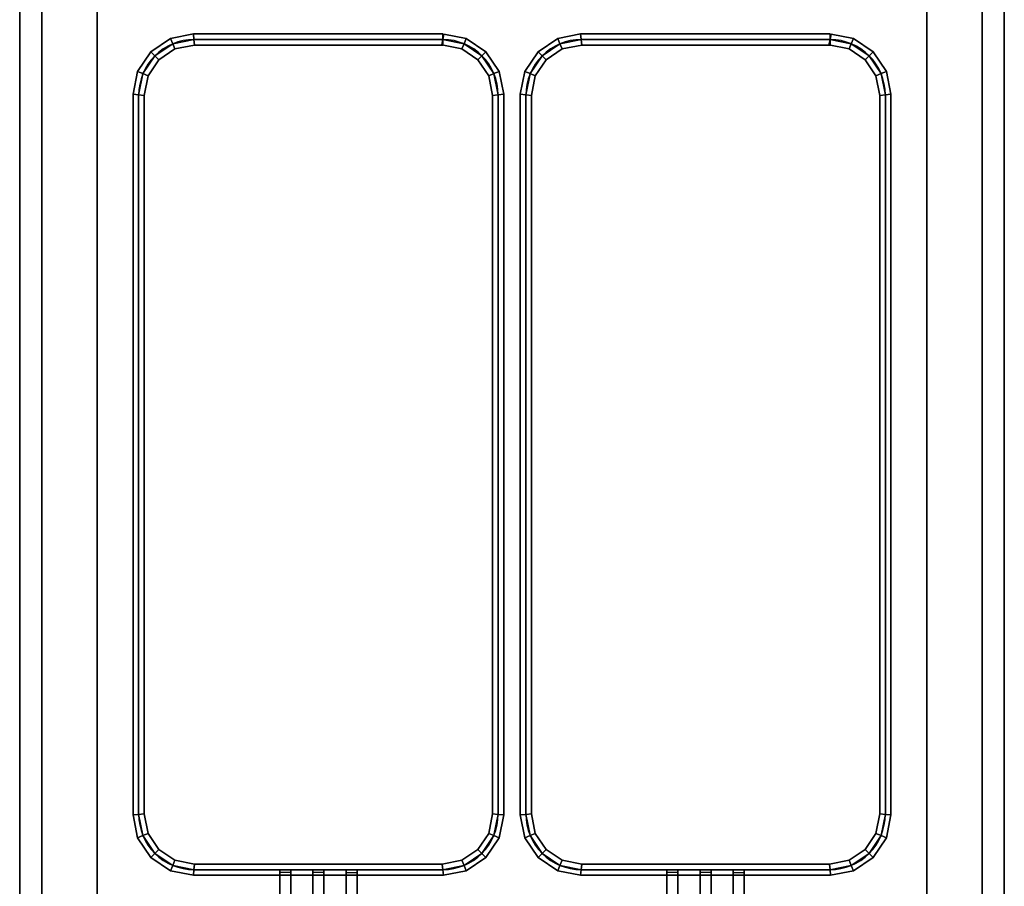
# Model space of a CAD drawing. Extents: x -54 to 54, y -42 to 42.
# Drawn here: x -54 to -36, y -28 to -12 of the extents above; entities that cross this region are included whole.
import ezdxf

# ---------------------------------------------------------------- set-up
doc = ezdxf.new("R2010")
doc.units = 0
for name, color, linetype in [('3D', 254, 'CONTINUOUS'), ('3D-FLAT', 7, 'CONTINUOUS'), ('3D-NON', 43, 'CONTINUOUS'), ('3D-RED', 1, 'CONTINUOUS'), ('3D-WIRE', 252, 'CONTINUOUS')]:
    doc.layers.add(name, color=color, linetype=linetype)

msp = doc.modelspace()

# ---------------------------------------------------------------- linework, layer by layer
at = {"layer": '3D'}
for points in [[(-50.76, -12.4, 36.9), (-50.75, -12.5, 36.8), (-51.133, -12.576, 36.8), (-51.172, -12.482, 36.9)], [(-50.75, -12.5, 37), (-50.76, -12.4, 36.9), (-51.172, -12.482, 36.9), (-51.133, -12.576, 37)], [(-50.76, -12.4, 31.1), (-50.75, -12.5, 31), (-51.133, -12.576, 31), (-51.172, -12.482, 31.1)], [(-50.75, -12.5, 31.2), (-50.76, -12.4, 31.1), (-51.172, -12.482, 31.1), (-51.133, -12.576, 31.2)], [(-46.25, -12.4, 36.9), (-46.25, -12.5, 36.8), (-50.75, -12.5, 36.8), (-50.76, -12.4, 36.9)], [(-46.25, -12.5, 37), (-46.25, -12.4, 36.9), (-50.76, -12.4, 36.9), (-50.75, -12.5, 37)], [(-46.25, -12.4, 31.1), (-46.25, -12.5, 31), (-50.75, -12.5, 31), (-50.76, -12.4, 31.1)], [(-46.25, -12.5, 31.2), (-46.25, -12.4, 31.1), (-50.76, -12.4, 31.1), (-50.75, -12.5, 31.2)], [(-45.828, -12.482, 36.9), (-45.867, -12.576, 36.8), (-46.25, -12.5, 36.8), (-46.23, -12.402, 36.9)], [(-45.867, -12.576, 37), (-45.828, -12.482, 36.9), (-46.23, -12.402, 36.9), (-46.25, -12.5, 37)], [(-45.828, -12.482, 31.1), (-45.867, -12.576, 31), (-46.25, -12.5, 31), (-46.23, -12.402, 31.1)], [(-45.867, -12.576, 31.2), (-45.828, -12.482, 31.1), (-46.23, -12.402, 31.1), (-46.25, -12.5, 31.2)], [(-43.76, -12.4, 36.9), (-43.75, -12.5, 36.8), (-44.133, -12.576, 36.8), (-44.172, -12.482, 36.9)], [(-43.75, -12.5, 37), (-43.76, -12.4, 36.9), (-44.172, -12.482, 36.9), (-44.133, -12.576, 37)], [(-43.76, -12.4, 31.1), (-43.75, -12.5, 31), (-44.133, -12.576, 31), (-44.172, -12.482, 31.1)], [(-43.75, -12.5, 31.2), (-43.76, -12.4, 31.1), (-44.172, -12.482, 31.1), (-44.133, -12.576, 31.2)], [(-39.25, -12.4, 36.9), (-39.25, -12.5, 36.8), (-43.75, -12.5, 36.8), (-43.76, -12.4, 36.9)], [(-39.25, -12.5, 37), (-39.25, -12.4, 36.9), (-43.76, -12.4, 36.9), (-43.75, -12.5, 37)], [(-39.25, -12.4, 31.1), (-39.25, -12.5, 31), (-43.75, -12.5, 31), (-43.76, -12.4, 31.1)], [(-39.25, -12.5, 31.2), (-39.25, -12.4, 31.1), (-43.76, -12.4, 31.1), (-43.75, -12.5, 31.2)], [(-38.828, -12.482, 36.9), (-38.867, -12.576, 36.8), (-39.25, -12.5, 36.8), (-39.23, -12.402, 36.9)], [(-38.867, -12.576, 37), (-38.828, -12.482, 36.9), (-39.23, -12.402, 36.9), (-39.25, -12.5, 37)], [(-38.828, -12.482, 31.1), (-38.867, -12.576, 31), (-39.25, -12.5, 31), (-39.23, -12.402, 31.1)], [(-38.867, -12.576, 31.2), (-38.828, -12.482, 31.1), (-39.23, -12.402, 31.1), (-39.25, -12.5, 31.2)], [(-51.172, -12.482, 36.9), (-51.133, -12.576, 36.8), (-51.457, -12.793, 36.8), (-51.529, -12.721, 36.9)], [(-51.133, -12.576, 37), (-51.172, -12.482, 36.9), (-51.529, -12.721, 36.9), (-51.457, -12.793, 37)], [(-51.172, -12.482, 31.1), (-51.133, -12.576, 31), (-51.457, -12.793, 31), (-51.529, -12.721, 31.1)], [(-51.133, -12.576, 31.2), (-51.172, -12.482, 31.1), (-51.529, -12.721, 31.1), (-51.457, -12.793, 31.2)], [(-51.133, -12.576, 36.8), (-51.094, -12.67, 36.9), (-51.385, -12.865, 36.9), (-51.457, -12.793, 36.8)], [(-51.094, -12.67, 36.9), (-51.133, -12.576, 37), (-51.457, -12.793, 37), (-51.385, -12.865, 36.9)], [(-51.133, -12.576, 31), (-51.094, -12.67, 31.1), (-51.385, -12.865, 31.1), (-51.457, -12.793, 31)], [(-51.094, -12.67, 31.1), (-51.133, -12.576, 31.2), (-51.457, -12.793, 31.2), (-51.385, -12.865, 31.1)], [(-50.75, -12.5, 36.8), (-50.74, -12.6, 36.9), (-51.094, -12.67, 36.9), (-51.133, -12.576, 36.8)], [(-50.74, -12.6, 36.9), (-50.75, -12.5, 37), (-51.133, -12.576, 37), (-51.094, -12.67, 36.9)], [(-50.75, -12.5, 31), (-50.74, -12.6, 31.1), (-51.094, -12.67, 31.1), (-51.133, -12.576, 31)], [(-50.74, -12.6, 31.1), (-50.75, -12.5, 31.2), (-51.133, -12.576, 31.2), (-51.094, -12.67, 31.1)], [(-46.25, -12.5, 36.8), (-46.25, -12.6, 36.9), (-50.74, -12.6, 36.9), (-50.75, -12.5, 36.8)], [(-46.25, -12.6, 36.9), (-46.25, -12.5, 37), (-50.75, -12.5, 37), (-50.74, -12.6, 36.9)], [(-46.25, -12.5, 31), (-46.25, -12.6, 31.1), (-50.74, -12.6, 31.1), (-50.75, -12.5, 31)], [(-46.25, -12.6, 31.1), (-46.25, -12.5, 31.2), (-50.75, -12.5, 31.2), (-50.74, -12.6, 31.1)], [(-45.867, -12.576, 36.8), (-45.906, -12.67, 36.9), (-46.27, -12.598, 36.9), (-46.25, -12.5, 36.8)], [(-45.906, -12.67, 36.9), (-45.867, -12.576, 37), (-46.25, -12.5, 37), (-46.27, -12.598, 36.9)], [(-45.867, -12.576, 31), (-45.906, -12.67, 31.1), (-46.27, -12.598, 31.1), (-46.25, -12.5, 31)], [(-45.906, -12.67, 31.1), (-45.867, -12.576, 31.2), (-46.25, -12.5, 31.2), (-46.27, -12.598, 31.1)], [(-45.543, -12.793, 36.8), (-45.615, -12.865, 36.9), (-45.906, -12.67, 36.9), (-45.867, -12.576, 36.8)], [(-45.615, -12.865, 36.9), (-45.543, -12.793, 37), (-45.867, -12.576, 37), (-45.906, -12.67, 36.9)], [(-45.543, -12.793, 31), (-45.615, -12.865, 31.1), (-45.906, -12.67, 31.1), (-45.867, -12.576, 31)], [(-45.615, -12.865, 31.1), (-45.543, -12.793, 31.2), (-45.867, -12.576, 31.2), (-45.906, -12.67, 31.1)], [(-45.471, -12.721, 36.9), (-45.543, -12.793, 36.8), (-45.867, -12.576, 36.8), (-45.828, -12.482, 36.9)], [(-45.543, -12.793, 37), (-45.471, -12.721, 36.9), (-45.828, -12.482, 36.9), (-45.867, -12.576, 37)], [(-45.471, -12.721, 31.1), (-45.543, -12.793, 31), (-45.867, -12.576, 31), (-45.828, -12.482, 31.1)], [(-45.543, -12.793, 31.2), (-45.471, -12.721, 31.1), (-45.828, -12.482, 31.1), (-45.867, -12.576, 31.2)], [(-44.172, -12.482, 36.9), (-44.133, -12.576, 36.8), (-44.457, -12.793, 36.8), (-44.529, -12.721, 36.9)], [(-44.133, -12.576, 37), (-44.172, -12.482, 36.9), (-44.529, -12.721, 36.9), (-44.457, -12.793, 37)], [(-44.172, -12.482, 31.1), (-44.133, -12.576, 31), (-44.457, -12.793, 31), (-44.529, -12.721, 31.1)], [(-44.133, -12.576, 31.2), (-44.172, -12.482, 31.1), (-44.529, -12.721, 31.1), (-44.457, -12.793, 31.2)], [(-44.133, -12.576, 36.8), (-44.094, -12.67, 36.9), (-44.385, -12.865, 36.9), (-44.457, -12.793, 36.8)], [(-44.094, -12.67, 36.9), (-44.133, -12.576, 37), (-44.457, -12.793, 37), (-44.385, -12.865, 36.9)], [(-44.133, -12.576, 31), (-44.094, -12.67, 31.1), (-44.385, -12.865, 31.1), (-44.457, -12.793, 31)], [(-44.094, -12.67, 31.1), (-44.133, -12.576, 31.2), (-44.457, -12.793, 31.2), (-44.385, -12.865, 31.1)], [(-43.75, -12.5, 36.8), (-43.74, -12.6, 36.9), (-44.094, -12.67, 36.9), (-44.133, -12.576, 36.8)], [(-43.74, -12.6, 36.9), (-43.75, -12.5, 37), (-44.133, -12.576, 37), (-44.094, -12.67, 36.9)], [(-43.75, -12.5, 31), (-43.74, -12.6, 31.1), (-44.094, -12.67, 31.1), (-44.133, -12.576, 31)], [(-43.74, -12.6, 31.1), (-43.75, -12.5, 31.2), (-44.133, -12.576, 31.2), (-44.094, -12.67, 31.1)], [(-39.25, -12.5, 36.8), (-39.25, -12.6, 36.9), (-43.74, -12.6, 36.9), (-43.75, -12.5, 36.8)], [(-39.25, -12.6, 36.9), (-39.25, -12.5, 37), (-43.75, -12.5, 37), (-43.74, -12.6, 36.9)], [(-39.25, -12.5, 31), (-39.25, -12.6, 31.1), (-43.74, -12.6, 31.1), (-43.75, -12.5, 31)], [(-39.25, -12.6, 31.1), (-39.25, -12.5, 31.2), (-43.75, -12.5, 31.2), (-43.74, -12.6, 31.1)], [(-38.867, -12.576, 36.8), (-38.906, -12.67, 36.9), (-39.27, -12.598, 36.9), (-39.25, -12.5, 36.8)], [(-38.906, -12.67, 36.9), (-38.867, -12.576, 37), (-39.25, -12.5, 37), (-39.27, -12.598, 36.9)], [(-38.867, -12.576, 31), (-38.906, -12.67, 31.1), (-39.27, -12.598, 31.1), (-39.25, -12.5, 31)], [(-38.906, -12.67, 31.1), (-38.867, -12.576, 31.2), (-39.25, -12.5, 31.2), (-39.27, -12.598, 31.1)], [(-38.543, -12.793, 36.8), (-38.615, -12.865, 36.9), (-38.906, -12.67, 36.9), (-38.867, -12.576, 36.8)], [(-38.615, -12.865, 36.9), (-38.543, -12.793, 37), (-38.867, -12.576, 37), (-38.906, -12.67, 36.9)], [(-38.543, -12.793, 31), (-38.615, -12.865, 31.1), (-38.906, -12.67, 31.1), (-38.867, -12.576, 31)], [(-38.615, -12.865, 31.1), (-38.543, -12.793, 31.2), (-38.867, -12.576, 31.2), (-38.906, -12.67, 31.1)], [(-38.471, -12.721, 36.9), (-38.543, -12.793, 36.8), (-38.867, -12.576, 36.8), (-38.828, -12.482, 36.9)], [(-38.543, -12.793, 37), (-38.471, -12.721, 36.9), (-38.828, -12.482, 36.9), (-38.867, -12.576, 37)], [(-38.471, -12.721, 31.1), (-38.543, -12.793, 31), (-38.867, -12.576, 31), (-38.828, -12.482, 31.1)], [(-38.543, -12.793, 31.2), (-38.471, -12.721, 31.1), (-38.828, -12.482, 31.1), (-38.867, -12.576, 31.2)], [(-51.529, -12.721, 36.9), (-51.457, -12.793, 36.8), (-51.674, -13.117, 36.8), (-51.768, -13.078, 36.9)], [(-51.457, -12.793, 37), (-51.529, -12.721, 36.9), (-51.768, -13.078, 36.9), (-51.674, -13.117, 37)], [(-51.529, -12.721, 31.1), (-51.457, -12.793, 31), (-51.674, -13.117, 31), (-51.768, -13.078, 31.1)], [(-51.457, -12.793, 31.2), (-51.529, -12.721, 31.1), (-51.768, -13.078, 31.1), (-51.674, -13.117, 31.2)], [(-51.457, -12.793, 36.8), (-51.385, -12.865, 36.9), (-51.58, -13.156, 36.9), (-51.674, -13.117, 36.8)], [(-51.385, -12.865, 36.9), (-51.457, -12.793, 37), (-51.674, -13.117, 37), (-51.58, -13.156, 36.9)], [(-51.457, -12.793, 31), (-51.385, -12.865, 31.1), (-51.58, -13.156, 31.1), (-51.674, -13.117, 31)], [(-51.385, -12.865, 31.1), (-51.457, -12.793, 31.2), (-51.674, -13.117, 31.2), (-51.58, -13.156, 31.1)], [(-45.326, -13.117, 36.8), (-45.42, -13.156, 36.9), (-45.615, -12.865, 36.9), (-45.543, -12.793, 36.8)], [(-45.42, -13.156, 36.9), (-45.326, -13.117, 37), (-45.543, -12.793, 37), (-45.615, -12.865, 36.9)], [(-45.326, -13.117, 31), (-45.42, -13.156, 31.1), (-45.615, -12.865, 31.1), (-45.543, -12.793, 31)], [(-45.42, -13.156, 31.1), (-45.326, -13.117, 31.2), (-45.543, -12.793, 31.2), (-45.615, -12.865, 31.1)], [(-45.232, -13.078, 36.9), (-45.326, -13.117, 36.8), (-45.543, -12.793, 36.8), (-45.471, -12.721, 36.9)], [(-45.326, -13.117, 37), (-45.232, -13.078, 36.9), (-45.471, -12.721, 36.9), (-45.543, -12.793, 37)], [(-45.232, -13.078, 31.1), (-45.326, -13.117, 31), (-45.543, -12.793, 31), (-45.471, -12.721, 31.1)], [(-45.326, -13.117, 31.2), (-45.232, -13.078, 31.1), (-45.471, -12.721, 31.1), (-45.543, -12.793, 31.2)], [(-44.529, -12.721, 36.9), (-44.457, -12.793, 36.8), (-44.674, -13.117, 36.8), (-44.768, -13.078, 36.9)], [(-44.457, -12.793, 37), (-44.529, -12.721, 36.9), (-44.768, -13.078, 36.9), (-44.674, -13.117, 37)], [(-44.529, -12.721, 31.1), (-44.457, -12.793, 31), (-44.674, -13.117, 31), (-44.768, -13.078, 31.1)], [(-44.457, -12.793, 31.2), (-44.529, -12.721, 31.1), (-44.768, -13.078, 31.1), (-44.674, -13.117, 31.2)], [(-44.457, -12.793, 36.8), (-44.385, -12.865, 36.9), (-44.58, -13.156, 36.9), (-44.674, -13.117, 36.8)], [(-44.385, -12.865, 36.9), (-44.457, -12.793, 37), (-44.674, -13.117, 37), (-44.58, -13.156, 36.9)], [(-44.457, -12.793, 31), (-44.385, -12.865, 31.1), (-44.58, -13.156, 31.1), (-44.674, -13.117, 31)], [(-44.385, -12.865, 31.1), (-44.457, -12.793, 31.2), (-44.674, -13.117, 31.2), (-44.58, -13.156, 31.1)], [(-38.326, -13.117, 36.8), (-38.42, -13.156, 36.9), (-38.615, -12.865, 36.9), (-38.543, -12.793, 36.8)], [(-38.42, -13.156, 36.9), (-38.326, -13.117, 37), (-38.543, -12.793, 37), (-38.615, -12.865, 36.9)], [(-38.326, -13.117, 31), (-38.42, -13.156, 31.1), (-38.615, -12.865, 31.1), (-38.543, -12.793, 31)], [(-38.42, -13.156, 31.1), (-38.326, -13.117, 31.2), (-38.543, -12.793, 31.2), (-38.615, -12.865, 31.1)], [(-38.232, -13.078, 36.9), (-38.326, -13.117, 36.8), (-38.543, -12.793, 36.8), (-38.471, -12.721, 36.9)], [(-38.326, -13.117, 37), (-38.232, -13.078, 36.9), (-38.471, -12.721, 36.9), (-38.543, -12.793, 37)], [(-38.232, -13.078, 31.1), (-38.326, -13.117, 31), (-38.543, -12.793, 31), (-38.471, -12.721, 31.1)], [(-38.326, -13.117, 31.2), (-38.232, -13.078, 31.1), (-38.471, -12.721, 31.1), (-38.543, -12.793, 31.2)], [(-51.768, -13.078, 36.9), (-51.674, -13.117, 36.8), (-51.75, -13.5, 36.8), (-51.85, -13.49, 36.9)], [(-51.674, -13.117, 37), (-51.768, -13.078, 36.9), (-51.85, -13.49, 36.9), (-51.75, -13.5, 37)], [(-51.768, -13.078, 31.1), (-51.674, -13.117, 31), (-51.75, -13.5, 31), (-51.85, -13.49, 31.1)], [(-51.674, -13.117, 31.2), (-51.768, -13.078, 31.1), (-51.85, -13.49, 31.1), (-51.75, -13.5, 31.2)], [(-51.674, -13.117, 36.8), (-51.58, -13.156, 36.9), (-51.65, -13.51, 36.9), (-51.75, -13.5, 36.8)], [(-51.58, -13.156, 36.9), (-51.674, -13.117, 37), (-51.75, -13.5, 37), (-51.65, -13.51, 36.9)], [(-51.674, -13.117, 31), (-51.58, -13.156, 31.1), (-51.65, -13.51, 31.1), (-51.75, -13.5, 31)], [(-51.58, -13.156, 31.1), (-51.674, -13.117, 31.2), (-51.75, -13.5, 31.2), (-51.65, -13.51, 31.1)], [(-45.25, -13.5, 36.8), (-45.35, -13.51, 36.9), (-45.42, -13.156, 36.9), (-45.326, -13.117, 36.8)], [(-45.35, -13.51, 36.9), (-45.25, -13.5, 37), (-45.326, -13.117, 37), (-45.42, -13.156, 36.9)], [(-45.25, -13.5, 31), (-45.35, -13.51, 31.1), (-45.42, -13.156, 31.1), (-45.326, -13.117, 31)], [(-45.35, -13.51, 31.1), (-45.25, -13.5, 31.2), (-45.326, -13.117, 31.2), (-45.42, -13.156, 31.1)], [(-45.15, -13.49, 36.9), (-45.25, -13.5, 36.8), (-45.326, -13.117, 36.8), (-45.232, -13.078, 36.9)], [(-45.25, -13.5, 37), (-45.15, -13.49, 36.9), (-45.232, -13.078, 36.9), (-45.326, -13.117, 37)], [(-45.15, -13.49, 31.1), (-45.25, -13.5, 31), (-45.326, -13.117, 31), (-45.232, -13.078, 31.1)], [(-45.25, -13.5, 31.2), (-45.15, -13.49, 31.1), (-45.232, -13.078, 31.1), (-45.326, -13.117, 31.2)], [(-44.768, -13.078, 36.9), (-44.674, -13.117, 36.8), (-44.75, -13.5, 36.8), (-44.85, -13.49, 36.9)], [(-44.674, -13.117, 37), (-44.768, -13.078, 36.9), (-44.85, -13.49, 36.9), (-44.75, -13.5, 37)], [(-44.768, -13.078, 31.1), (-44.674, -13.117, 31), (-44.75, -13.5, 31), (-44.85, -13.49, 31.1)], [(-44.674, -13.117, 31.2), (-44.768, -13.078, 31.1), (-44.85, -13.49, 31.1), (-44.75, -13.5, 31.2)], [(-44.674, -13.117, 36.8), (-44.58, -13.156, 36.9), (-44.65, -13.51, 36.9), (-44.75, -13.5, 36.8)], [(-44.58, -13.156, 36.9), (-44.674, -13.117, 37), (-44.75, -13.5, 37), (-44.65, -13.51, 36.9)], [(-44.674, -13.117, 31), (-44.58, -13.156, 31.1), (-44.65, -13.51, 31.1), (-44.75, -13.5, 31)], [(-44.58, -13.156, 31.1), (-44.674, -13.117, 31.2), (-44.75, -13.5, 31.2), (-44.65, -13.51, 31.1)], [(-38.25, -13.5, 36.8), (-38.35, -13.51, 36.9), (-38.42, -13.156, 36.9), (-38.326, -13.117, 36.8)], [(-38.35, -13.51, 36.9), (-38.25, -13.5, 37), (-38.326, -13.117, 37), (-38.42, -13.156, 36.9)], [(-38.25, -13.5, 31), (-38.35, -13.51, 31.1), (-38.42, -13.156, 31.1), (-38.326, -13.117, 31)], [(-38.35, -13.51, 31.1), (-38.25, -13.5, 31.2), (-38.326, -13.117, 31.2), (-38.42, -13.156, 31.1)], [(-38.15, -13.49, 36.9), (-38.25, -13.5, 36.8), (-38.326, -13.117, 36.8), (-38.232, -13.078, 36.9)], [(-38.25, -13.5, 37), (-38.15, -13.49, 36.9), (-38.232, -13.078, 36.9), (-38.326, -13.117, 37)], [(-38.15, -13.49, 31.1), (-38.25, -13.5, 31), (-38.326, -13.117, 31), (-38.232, -13.078, 31.1)], [(-38.25, -13.5, 31.2), (-38.15, -13.49, 31.1), (-38.232, -13.078, 31.1), (-38.326, -13.117, 31.2)], [(-51.85, -13.49, 36.9), (-51.75, -13.5, 36.8), (-51.75, -26.5, 36.8), (-51.85, -26.51, 36.9)], [(-51.75, -13.5, 37), (-51.85, -13.49, 36.9), (-51.85, -26.51, 36.9), (-51.75, -26.5, 37)], [(-51.85, -13.49, 31.1), (-51.75, -13.5, 31), (-51.75, -26.5, 31), (-51.85, -26.51, 31.1)], [(-51.75, -13.5, 31.2), (-51.85, -13.49, 31.1), (-51.85, -26.51, 31.1), (-51.75, -26.5, 31.2)], [(-51.75, -13.5, 36.8), (-51.65, -13.51, 36.9), (-51.65, -26.49, 36.9), (-51.75, -26.5, 36.8)], [(-51.65, -13.51, 36.9), (-51.75, -13.5, 37), (-51.75, -26.5, 37), (-51.65, -26.49, 36.9)], [(-51.75, -13.5, 31), (-51.65, -13.51, 31.1), (-51.65, -26.49, 31.1), (-51.75, -26.5, 31)], [(-51.65, -13.51, 31.1), (-51.75, -13.5, 31.2), (-51.75, -26.5, 31.2), (-51.65, -26.49, 31.1)], [(-45.25, -26.5, 36.8), (-45.35, -26.49, 36.9), (-45.35, -13.51, 36.9), (-45.25, -13.5, 36.8)], [(-45.35, -26.49, 36.9), (-45.25, -26.5, 37), (-45.25, -13.5, 37), (-45.35, -13.51, 36.9)], [(-45.25, -26.5, 31), (-45.35, -26.49, 31.1), (-45.35, -13.51, 31.1), (-45.25, -13.5, 31)], [(-45.35, -26.49, 31.1), (-45.25, -26.5, 31.2), (-45.25, -13.5, 31.2), (-45.35, -13.51, 31.1)], [(-45.15, -26.51, 36.9), (-45.25, -26.5, 36.8), (-45.25, -13.5, 36.8), (-45.15, -13.49, 36.9)], [(-45.25, -26.5, 37), (-45.15, -26.51, 36.9), (-45.15, -13.49, 36.9), (-45.25, -13.5, 37)], [(-45.15, -26.51, 31.1), (-45.25, -26.5, 31), (-45.25, -13.5, 31), (-45.15, -13.49, 31.1)], [(-45.25, -26.5, 31.2), (-45.15, -26.51, 31.1), (-45.15, -13.49, 31.1), (-45.25, -13.5, 31.2)], [(-44.85, -13.49, 36.9), (-44.75, -13.5, 36.8), (-44.75, -26.5, 36.8), (-44.85, -26.51, 36.9)], [(-44.75, -13.5, 37), (-44.85, -13.49, 36.9), (-44.85, -26.51, 36.9), (-44.75, -26.5, 37)], [(-44.85, -13.49, 31.1), (-44.75, -13.5, 31), (-44.75, -26.5, 31), (-44.85, -26.51, 31.1)], [(-44.75, -13.5, 31.2), (-44.85, -13.49, 31.1), (-44.85, -26.51, 31.1), (-44.75, -26.5, 31.2)], [(-44.75, -13.5, 36.8), (-44.65, -13.51, 36.9), (-44.65, -26.49, 36.9), (-44.75, -26.5, 36.8)], [(-44.65, -13.51, 36.9), (-44.75, -13.5, 37), (-44.75, -26.5, 37), (-44.65, -26.49, 36.9)], [(-44.75, -13.5, 31), (-44.65, -13.51, 31.1), (-44.65, -26.49, 31.1), (-44.75, -26.5, 31)], [(-44.65, -13.51, 31.1), (-44.75, -13.5, 31.2), (-44.75, -26.5, 31.2), (-44.65, -26.49, 31.1)], [(-38.25, -26.5, 36.8), (-38.35, -26.49, 36.9), (-38.35, -13.51, 36.9), (-38.25, -13.5, 36.8)], [(-38.35, -26.49, 36.9), (-38.25, -26.5, 37), (-38.25, -13.5, 37), (-38.35, -13.51, 36.9)], [(-38.25, -26.5, 31), (-38.35, -26.49, 31.1), (-38.35, -13.51, 31.1), (-38.25, -13.5, 31)], [(-38.35, -26.49, 31.1), (-38.25, -26.5, 31.2), (-38.25, -13.5, 31.2), (-38.35, -13.51, 31.1)], [(-38.15, -26.51, 36.9), (-38.25, -26.5, 36.8), (-38.25, -13.5, 36.8), (-38.15, -13.49, 36.9)], [(-38.25, -26.5, 37), (-38.15, -26.51, 36.9), (-38.15, -13.49, 36.9), (-38.25, -13.5, 37)], [(-38.15, -26.51, 31.1), (-38.25, -26.5, 31), (-38.25, -13.5, 31), (-38.15, -13.49, 31.1)], [(-38.25, -26.5, 31.2), (-38.15, -26.51, 31.1), (-38.15, -13.49, 31.1), (-38.25, -13.5, 31.2)], [(-51.85, -26.51, 36.9), (-51.75, -26.5, 36.8), (-51.674, -26.883, 36.8), (-51.768, -26.922, 36.9)], [(-51.75, -26.5, 37), (-51.85, -26.51, 36.9), (-51.768, -26.922, 36.9), (-51.674, -26.883, 37)], [(-51.85, -26.51, 31.1), (-51.75, -26.5, 31), (-51.674, -26.883, 31), (-51.768, -26.922, 31.1)], [(-51.75, -26.5, 31.2), (-51.85, -26.51, 31.1), (-51.768, -26.922, 31.1), (-51.674, -26.883, 31.2)], [(-51.75, -26.5, 36.8), (-51.65, -26.49, 36.9), (-51.58, -26.844, 36.9), (-51.674, -26.883, 36.8)], [(-51.65, -26.49, 36.9), (-51.75, -26.5, 37), (-51.674, -26.883, 37), (-51.58, -26.844, 36.9)], [(-51.75, -26.5, 31), (-51.65, -26.49, 31.1), (-51.58, -26.844, 31.1), (-51.674, -26.883, 31)], [(-51.65, -26.49, 31.1), (-51.75, -26.5, 31.2), (-51.674, -26.883, 31.2), (-51.58, -26.844, 31.1)], [(-45.326, -26.883, 36.8), (-45.42, -26.844, 36.9), (-45.35, -26.49, 36.9), (-45.25, -26.5, 36.8)], [(-45.42, -26.844, 36.9), (-45.326, -26.883, 37), (-45.25, -26.5, 37), (-45.35, -26.49, 36.9)], [(-45.326, -26.883, 31), (-45.42, -26.844, 31.1), (-45.35, -26.49, 31.1), (-45.25, -26.5, 31)], [(-45.42, -26.844, 31.1), (-45.326, -26.883, 31.2), (-45.25, -26.5, 31.2), (-45.35, -26.49, 31.1)], [(-45.232, -26.922, 36.9), (-45.326, -26.883, 36.8), (-45.25, -26.5, 36.8), (-45.15, -26.51, 36.9)], [(-45.326, -26.883, 37), (-45.232, -26.922, 36.9), (-45.15, -26.51, 36.9), (-45.25, -26.5, 37)], [(-45.232, -26.922, 31.1), (-45.326, -26.883, 31), (-45.25, -26.5, 31), (-45.15, -26.51, 31.1)], [(-45.326, -26.883, 31.2), (-45.232, -26.922, 31.1), (-45.15, -26.51, 31.1), (-45.25, -26.5, 31.2)], [(-44.85, -26.51, 36.9), (-44.75, -26.5, 36.8), (-44.674, -26.883, 36.8), (-44.768, -26.922, 36.9)], [(-44.75, -26.5, 37), (-44.85, -26.51, 36.9), (-44.768, -26.922, 36.9), (-44.674, -26.883, 37)], [(-44.85, -26.51, 31.1), (-44.75, -26.5, 31), (-44.674, -26.883, 31), (-44.768, -26.922, 31.1)], [(-44.75, -26.5, 31.2), (-44.85, -26.51, 31.1), (-44.768, -26.922, 31.1), (-44.674, -26.883, 31.2)], [(-44.75, -26.5, 36.8), (-44.65, -26.49, 36.9), (-44.58, -26.844, 36.9), (-44.674, -26.883, 36.8)], [(-44.65, -26.49, 36.9), (-44.75, -26.5, 37), (-44.674, -26.883, 37), (-44.58, -26.844, 36.9)], [(-44.75, -26.5, 31), (-44.65, -26.49, 31.1), (-44.58, -26.844, 31.1), (-44.674, -26.883, 31)], [(-44.65, -26.49, 31.1), (-44.75, -26.5, 31.2), (-44.674, -26.883, 31.2), (-44.58, -26.844, 31.1)], [(-38.326, -26.883, 36.8), (-38.42, -26.844, 36.9), (-38.35, -26.49, 36.9), (-38.25, -26.5, 36.8)], [(-38.42, -26.844, 36.9), (-38.326, -26.883, 37), (-38.25, -26.5, 37), (-38.35, -26.49, 36.9)], [(-38.326, -26.883, 31), (-38.42, -26.844, 31.1), (-38.35, -26.49, 31.1), (-38.25, -26.5, 31)], [(-38.42, -26.844, 31.1), (-38.326, -26.883, 31.2), (-38.25, -26.5, 31.2), (-38.35, -26.49, 31.1)], [(-38.232, -26.922, 36.9), (-38.326, -26.883, 36.8), (-38.25, -26.5, 36.8), (-38.15, -26.51, 36.9)], [(-38.326, -26.883, 37), (-38.232, -26.922, 36.9), (-38.15, -26.51, 36.9), (-38.25, -26.5, 37)], [(-38.232, -26.922, 31.1), (-38.326, -26.883, 31), (-38.25, -26.5, 31), (-38.15, -26.51, 31.1)], [(-38.326, -26.883, 31.2), (-38.232, -26.922, 31.1), (-38.15, -26.51, 31.1), (-38.25, -26.5, 31.2)], [(-51.674, -26.883, 36.8), (-51.58, -26.844, 36.9), (-51.385, -27.135, 36.9), (-51.457, -27.207, 36.8)], [(-51.58, -26.844, 36.9), (-51.674, -26.883, 37), (-51.457, -27.207, 37), (-51.385, -27.135, 36.9)], [(-51.674, -26.883, 31), (-51.58, -26.844, 31.1), (-51.385, -27.135, 31.1), (-51.457, -27.207, 31)], [(-51.58, -26.844, 31.1), (-51.674, -26.883, 31.2), (-51.457, -27.207, 31.2), (-51.385, -27.135, 31.1)], [(-45.543, -27.207, 36.8), (-45.615, -27.135, 36.9), (-45.42, -26.844, 36.9), (-45.326, -26.883, 36.8)], [(-45.615, -27.135, 36.9), (-45.543, -27.207, 37), (-45.326, -26.883, 37), (-45.42, -26.844, 36.9)], [(-45.543, -27.207, 31), (-45.615, -27.135, 31.1), (-45.42, -26.844, 31.1), (-45.326, -26.883, 31)], [(-45.615, -27.135, 31.1), (-45.543, -27.207, 31.2), (-45.326, -26.883, 31.2), (-45.42, -26.844, 31.1)], [(-44.674, -26.883, 36.8), (-44.58, -26.844, 36.9), (-44.385, -27.135, 36.9), (-44.457, -27.207, 36.8)], [(-44.58, -26.844, 36.9), (-44.674, -26.883, 37), (-44.457, -27.207, 37), (-44.385, -27.135, 36.9)], [(-44.674, -26.883, 31), (-44.58, -26.844, 31.1), (-44.385, -27.135, 31.1), (-44.457, -27.207, 31)], [(-44.58, -26.844, 31.1), (-44.674, -26.883, 31.2), (-44.457, -27.207, 31.2), (-44.385, -27.135, 31.1)], [(-38.543, -27.207, 36.8), (-38.615, -27.135, 36.9), (-38.42, -26.844, 36.9), (-38.326, -26.883, 36.8)], [(-38.615, -27.135, 36.9), (-38.543, -27.207, 37), (-38.326, -26.883, 37), (-38.42, -26.844, 36.9)], [(-38.543, -27.207, 31), (-38.615, -27.135, 31.1), (-38.42, -26.844, 31.1), (-38.326, -26.883, 31)], [(-38.615, -27.135, 31.1), (-38.543, -27.207, 31.2), (-38.326, -26.883, 31.2), (-38.42, -26.844, 31.1)], [(-51.768, -26.922, 36.9), (-51.674, -26.883, 36.8), (-51.457, -27.207, 36.8), (-51.529, -27.279, 36.9)], [(-51.674, -26.883, 37), (-51.768, -26.922, 36.9), (-51.529, -27.279, 36.9), (-51.457, -27.207, 37)], [(-51.768, -26.922, 31.1), (-51.674, -26.883, 31), (-51.457, -27.207, 31), (-51.529, -27.279, 31.1)], [(-51.674, -26.883, 31.2), (-51.768, -26.922, 31.1), (-51.529, -27.279, 31.1), (-51.457, -27.207, 31.2)], [(-45.471, -27.279, 36.9), (-45.543, -27.207, 36.8), (-45.326, -26.883, 36.8), (-45.232, -26.922, 36.9)], [(-45.543, -27.207, 37), (-45.471, -27.279, 36.9), (-45.232, -26.922, 36.9), (-45.326, -26.883, 37)], [(-45.471, -27.279, 31.1), (-45.543, -27.207, 31), (-45.326, -26.883, 31), (-45.232, -26.922, 31.1)], [(-45.543, -27.207, 31.2), (-45.471, -27.279, 31.1), (-45.232, -26.922, 31.1), (-45.326, -26.883, 31.2)], [(-44.768, -26.922, 36.9), (-44.674, -26.883, 36.8), (-44.457, -27.207, 36.8), (-44.529, -27.279, 36.9)], [(-44.674, -26.883, 37), (-44.768, -26.922, 36.9), (-44.529, -27.279, 36.9), (-44.457, -27.207, 37)], [(-44.768, -26.922, 31.1), (-44.674, -26.883, 31), (-44.457, -27.207, 31), (-44.529, -27.279, 31.1)], [(-44.674, -26.883, 31.2), (-44.768, -26.922, 31.1), (-44.529, -27.279, 31.1), (-44.457, -27.207, 31.2)], [(-38.471, -27.279, 36.9), (-38.543, -27.207, 36.8), (-38.326, -26.883, 36.8), (-38.232, -26.922, 36.9)], [(-38.543, -27.207, 37), (-38.471, -27.279, 36.9), (-38.232, -26.922, 36.9), (-38.326, -26.883, 37)], [(-38.471, -27.279, 31.1), (-38.543, -27.207, 31), (-38.326, -26.883, 31), (-38.232, -26.922, 31.1)], [(-38.543, -27.207, 31.2), (-38.471, -27.279, 31.1), (-38.232, -26.922, 31.1), (-38.326, -26.883, 31.2)], [(-51.529, -27.279, 36.9), (-51.457, -27.207, 36.8), (-51.133, -27.424, 36.8), (-51.172, -27.518, 36.9)], [(-51.457, -27.207, 37), (-51.529, -27.279, 36.9), (-51.172, -27.518, 36.9), (-51.133, -27.424, 37)], [(-51.529, -27.279, 31.1), (-51.457, -27.207, 31), (-51.133, -27.424, 31), (-51.172, -27.518, 31.1)], [(-51.457, -27.207, 31.2), (-51.529, -27.279, 31.1), (-51.172, -27.518, 31.1), (-51.133, -27.424, 31.2)], [(-51.457, -27.207, 36.8), (-51.385, -27.135, 36.9), (-51.094, -27.33, 36.9), (-51.133, -27.424, 36.8)], [(-51.385, -27.135, 36.9), (-51.457, -27.207, 37), (-51.133, -27.424, 37), (-51.094, -27.33, 36.9)], [(-51.457, -27.207, 31), (-51.385, -27.135, 31.1), (-51.094, -27.33, 31.1), (-51.133, -27.424, 31)], [(-51.385, -27.135, 31.1), (-51.457, -27.207, 31.2), (-51.133, -27.424, 31.2), (-51.094, -27.33, 31.1)], [(-45.867, -27.424, 36.8), (-45.906, -27.33, 36.9), (-45.615, -27.135, 36.9), (-45.543, -27.207, 36.8)], [(-45.906, -27.33, 36.9), (-45.867, -27.424, 37), (-45.543, -27.207, 37), (-45.615, -27.135, 36.9)], [(-45.867, -27.424, 31), (-45.906, -27.33, 31.1), (-45.615, -27.135, 31.1), (-45.543, -27.207, 31)], [(-45.906, -27.33, 31.1), (-45.867, -27.424, 31.2), (-45.543, -27.207, 31.2), (-45.615, -27.135, 31.1)], [(-45.828, -27.518, 36.9), (-45.867, -27.424, 36.8), (-45.543, -27.207, 36.8), (-45.471, -27.279, 36.9)], [(-45.867, -27.424, 37), (-45.828, -27.518, 36.9), (-45.471, -27.279, 36.9), (-45.543, -27.207, 37)], [(-45.828, -27.518, 31.1), (-45.867, -27.424, 31), (-45.543, -27.207, 31), (-45.471, -27.279, 31.1)], [(-45.867, -27.424, 31.2), (-45.828, -27.518, 31.1), (-45.471, -27.279, 31.1), (-45.543, -27.207, 31.2)], [(-44.529, -27.279, 36.9), (-44.457, -27.207, 36.8), (-44.133, -27.424, 36.8), (-44.172, -27.518, 36.9)], [(-44.457, -27.207, 37), (-44.529, -27.279, 36.9), (-44.172, -27.518, 36.9), (-44.133, -27.424, 37)], [(-44.529, -27.279, 31.1), (-44.457, -27.207, 31), (-44.133, -27.424, 31), (-44.172, -27.518, 31.1)], [(-44.457, -27.207, 31.2), (-44.529, -27.279, 31.1), (-44.172, -27.518, 31.1), (-44.133, -27.424, 31.2)], [(-44.457, -27.207, 36.8), (-44.385, -27.135, 36.9), (-44.094, -27.33, 36.9), (-44.133, -27.424, 36.8)], [(-44.385, -27.135, 36.9), (-44.457, -27.207, 37), (-44.133, -27.424, 37), (-44.094, -27.33, 36.9)], [(-44.457, -27.207, 31), (-44.385, -27.135, 31.1), (-44.094, -27.33, 31.1), (-44.133, -27.424, 31)], [(-44.385, -27.135, 31.1), (-44.457, -27.207, 31.2), (-44.133, -27.424, 31.2), (-44.094, -27.33, 31.1)], [(-38.867, -27.424, 36.8), (-38.906, -27.33, 36.9), (-38.615, -27.135, 36.9), (-38.543, -27.207, 36.8)], [(-38.906, -27.33, 36.9), (-38.867, -27.424, 37), (-38.543, -27.207, 37), (-38.615, -27.135, 36.9)], [(-38.867, -27.424, 31), (-38.906, -27.33, 31.1), (-38.615, -27.135, 31.1), (-38.543, -27.207, 31)], [(-38.906, -27.33, 31.1), (-38.867, -27.424, 31.2), (-38.543, -27.207, 31.2), (-38.615, -27.135, 31.1)], [(-38.828, -27.518, 36.9), (-38.867, -27.424, 36.8), (-38.543, -27.207, 36.8), (-38.471, -27.279, 36.9)], [(-38.867, -27.424, 37), (-38.828, -27.518, 36.9), (-38.471, -27.279, 36.9), (-38.543, -27.207, 37)], [(-38.828, -27.518, 31.1), (-38.867, -27.424, 31), (-38.543, -27.207, 31), (-38.471, -27.279, 31.1)], [(-38.867, -27.424, 31.2), (-38.828, -27.518, 31.1), (-38.471, -27.279, 31.1), (-38.543, -27.207, 31.2)], [(-51.133, -27.424, 36.8), (-51.094, -27.33, 36.9), (-50.74, -27.4, 36.9), (-50.75, -27.5, 36.8)], [(-51.094, -27.33, 36.9), (-51.133, -27.424, 37), (-50.75, -27.5, 37), (-50.74, -27.4, 36.9)], [(-51.133, -27.424, 31), (-51.094, -27.33, 31.1), (-50.74, -27.4, 31.1), (-50.75, -27.5, 31)], [(-51.094, -27.33, 31.1), (-51.133, -27.424, 31.2), (-50.75, -27.5, 31.2), (-50.74, -27.4, 31.1)], [(-50.75, -27.5, 36.8), (-50.74, -27.4, 36.9), (-46.26, -27.4, 36.9), (-46.25, -27.5, 36.8)], [(-50.74, -27.4, 36.9), (-50.75, -27.5, 37), (-46.25, -27.5, 37), (-46.26, -27.4, 36.9)], [(-50.75, -27.5, 31), (-50.74, -27.4, 31.1), (-46.26, -27.4, 31.1), (-46.25, -27.5, 31)], [(-50.74, -27.4, 31.1), (-50.75, -27.5, 31.2), (-46.25, -27.5, 31.2), (-46.26, -27.4, 31.1)], [(-46.25, -27.5, 36.8), (-46.26, -27.4, 36.9), (-45.906, -27.33, 36.9), (-45.867, -27.424, 36.8)], [(-46.26, -27.4, 36.9), (-46.25, -27.5, 37), (-45.867, -27.424, 37), (-45.906, -27.33, 36.9)], [(-46.25, -27.5, 31), (-46.26, -27.4, 31.1), (-45.906, -27.33, 31.1), (-45.867, -27.424, 31)], [(-46.26, -27.4, 31.1), (-46.25, -27.5, 31.2), (-45.867, -27.424, 31.2), (-45.906, -27.33, 31.1)], [(-44.133, -27.424, 36.8), (-44.094, -27.33, 36.9), (-43.74, -27.4, 36.9), (-43.75, -27.5, 36.8)], [(-44.094, -27.33, 36.9), (-44.133, -27.424, 37), (-43.75, -27.5, 37), (-43.74, -27.4, 36.9)], [(-44.133, -27.424, 31), (-44.094, -27.33, 31.1), (-43.74, -27.4, 31.1), (-43.75, -27.5, 31)], [(-44.094, -27.33, 31.1), (-44.133, -27.424, 31.2), (-43.75, -27.5, 31.2), (-43.74, -27.4, 31.1)], [(-43.75, -27.5, 36.8), (-43.74, -27.4, 36.9), (-39.26, -27.4, 36.9), (-39.25, -27.5, 36.8)], [(-43.74, -27.4, 36.9), (-43.75, -27.5, 37), (-39.25, -27.5, 37), (-39.26, -27.4, 36.9)], [(-43.75, -27.5, 31), (-43.74, -27.4, 31.1), (-39.26, -27.4, 31.1), (-39.25, -27.5, 31)], [(-43.74, -27.4, 31.1), (-43.75, -27.5, 31.2), (-39.25, -27.5, 31.2), (-39.26, -27.4, 31.1)], [(-39.25, -27.5, 36.8), (-39.26, -27.4, 36.9), (-38.906, -27.33, 36.9), (-38.867, -27.424, 36.8)], [(-39.26, -27.4, 36.9), (-39.25, -27.5, 37), (-38.867, -27.424, 37), (-38.906, -27.33, 36.9)], [(-39.25, -27.5, 31), (-39.26, -27.4, 31.1), (-38.906, -27.33, 31.1), (-38.867, -27.424, 31)], [(-39.26, -27.4, 31.1), (-39.25, -27.5, 31.2), (-38.867, -27.424, 31.2), (-38.906, -27.33, 31.1)], [(-51.172, -27.518, 36.9), (-51.133, -27.424, 36.8), (-50.75, -27.5, 36.8), (-50.76, -27.6, 36.9)], [(-51.133, -27.424, 37), (-51.172, -27.518, 36.9), (-50.76, -27.6, 36.9), (-50.75, -27.5, 37)], [(-51.172, -27.518, 31.1), (-51.133, -27.424, 31), (-50.75, -27.5, 31), (-50.76, -27.6, 31.1)], [(-51.133, -27.424, 31.2), (-51.172, -27.518, 31.1), (-50.76, -27.6, 31.1), (-50.75, -27.5, 31.2)], [(-50.76, -27.6, 36.9), (-50.75, -27.5, 36.8), (-46.25, -27.5, 36.8), (-46.24, -27.6, 36.9)], [(-50.75, -27.5, 37), (-50.76, -27.6, 36.9), (-46.24, -27.6, 36.9), (-46.25, -27.5, 37)], [(-50.76, -27.6, 31.1), (-50.75, -27.5, 31), (-46.25, -27.5, 31), (-46.24, -27.6, 31.1)], [(-50.75, -27.5, 31.2), (-50.76, -27.6, 31.1), (-46.24, -27.6, 31.1), (-46.25, -27.5, 31.2)], [(-46.24, -27.6, 36.9), (-46.25, -27.5, 36.8), (-45.867, -27.424, 36.8), (-45.828, -27.518, 36.9)], [(-46.25, -27.5, 37), (-46.24, -27.6, 36.9), (-45.828, -27.518, 36.9), (-45.867, -27.424, 37)], [(-46.24, -27.6, 31.1), (-46.25, -27.5, 31), (-45.867, -27.424, 31), (-45.828, -27.518, 31.1)], [(-46.25, -27.5, 31.2), (-46.24, -27.6, 31.1), (-45.828, -27.518, 31.1), (-45.867, -27.424, 31.2)], [(-44.172, -27.518, 36.9), (-44.133, -27.424, 36.8), (-43.75, -27.5, 36.8), (-43.76, -27.6, 36.9)], [(-44.133, -27.424, 37), (-44.172, -27.518, 36.9), (-43.76, -27.6, 36.9), (-43.75, -27.5, 37)], [(-44.172, -27.518, 31.1), (-44.133, -27.424, 31), (-43.75, -27.5, 31), (-43.76, -27.6, 31.1)], [(-44.133, -27.424, 31.2), (-44.172, -27.518, 31.1), (-43.76, -27.6, 31.1), (-43.75, -27.5, 31.2)], [(-43.76, -27.6, 36.9), (-43.75, -27.5, 36.8), (-39.25, -27.5, 36.8), (-39.24, -27.6, 36.9)], [(-43.75, -27.5, 37), (-43.76, -27.6, 36.9), (-39.24, -27.6, 36.9), (-39.25, -27.5, 37)], [(-43.76, -27.6, 31.1), (-43.75, -27.5, 31), (-39.25, -27.5, 31), (-39.24, -27.6, 31.1)], [(-43.75, -27.5, 31.2), (-43.76, -27.6, 31.1), (-39.24, -27.6, 31.1), (-39.25, -27.5, 31.2)], [(-39.24, -27.6, 36.9), (-39.25, -27.5, 36.8), (-38.867, -27.424, 36.8), (-38.828, -27.518, 36.9)], [(-39.25, -27.5, 37), (-39.24, -27.6, 36.9), (-38.828, -27.518, 36.9), (-38.867, -27.424, 37)], [(-39.24, -27.6, 31.1), (-39.25, -27.5, 31), (-38.867, -27.424, 31), (-38.828, -27.518, 31.1)], [(-39.25, -27.5, 31.2), (-39.24, -27.6, 31.1), (-38.828, -27.518, 31.1), (-38.867, -27.424, 31.2)]]:
    msp.add_3dface(points, dxfattribs=at)
at = {"layer": '3D-FLAT', "invisible_edges": 13}
for points in [[(-53.9, -7, 36), (-53.5, -9.5, 36), (-53.5, -33.5, 36), (-53.9, -34, 36)], [(-36.1, -34, 36), (-36.5, -33.5, 36), (-36.5, -9.5, 36), (-36.1, -7, 36)]]:
    msp.add_3dface(points, dxfattribs=at)
at = {"layer": '3D-FLAT'}
for points in [[(-53.9, -36.05, 26.75), (-36.1, -36.05, 26.75), (-36.1, -7.1, 26.75), (-53.9, -7.1, 26.75)], [(-53.9, -36.05, 6), (-36.1, -36.05, 6), (-36.1, -7.1, 6), (-53.9, -7.1, 6)], [(-52.5, -10.5, 37), (-53.5, -9.5, 37), (-53.5, -33.5, 37), (-52.5, -32.5, 37)], [(-52.5, -10.5, 36), (-53.5, -9.5, 36), (-53.5, -33.5, 36), (-52.5, -32.5, 36)], [(-37.5, -32.5, 37), (-36.5, -33.5, 37), (-36.5, -9.5, 37), (-37.5, -10.5, 37)], [(-37.5, -32.5, 36), (-36.5, -33.5, 36), (-36.5, -9.5, 36), (-37.5, -10.5, 36)], [(-37.5, -10.5, 30), (-52.5, -10.5, 30), (-52.5, -32.5, 30), (-37.5, -32.5, 30)]]:
    msp.add_3dface(points, dxfattribs=at)
at = {"layer": '3D-NON'}
for points in [[(-53.9, -5.1, 27), (-53.9, -5.1, 35), (-53.9, -34, 35), (-53.9, -34, 27)], [(-36.1, -5.1, 27), (-36.1, -5.1, 35), (-36.1, -34, 35), (-36.1, -34, 27)], [(-53.9, -7, 35), (-53.9, -7, 36), (-53.9, -34, 36), (-53.9, -34, 35)], [(-53.9, -36.05, 6), (-53.9, -7.1, 6), (-53.9, -7.1, 26.75), (-53.9, -36.05, 26.75)], [(-36.1, -34, 35), (-36.1, -34, 36), (-36.1, -7, 36), (-36.1, -7, 35)], [(-36.1, -36.05, 6), (-36.1, -7.1, 6), (-36.1, -7.1, 26.75), (-36.1, -36.05, 26.75)], [(-53.5, -9.5, 36), (-53.5, -33.5, 36), (-53.5, -33.5, 37), (-53.5, -9.5, 37)], [(-36.5, -33.5, 36), (-36.5, -9.5, 36), (-36.5, -9.5, 37), (-36.5, -33.5, 37)], [(-52.5, -10.5, 36), (-52.5, -32.5, 36), (-52.5, -32.5, 37), (-52.5, -10.5, 37)], [(-52.5, -10.5, 30), (-52.5, -10.5, 36), (-52.5, -32.5, 36), (-52.5, -32.5, 30)], [(-37.5, -32.5, 36), (-37.5, -10.5, 36), (-37.5, -10.5, 37), (-37.5, -32.5, 37)], [(-37.5, -32.5, 30), (-37.5, -32.5, 36), (-37.5, -10.5, 36), (-37.5, -10.5, 30)]]:
    msp.add_3dface(points, dxfattribs=at)
at = {"layer": '3D-RED', "invisible_edges": 15}
for points in [[(-49, -27.5, 37), (-49.2, -27.5, 37), (-49.2, -33.269, 38.546), (-49, -33.322, 38.56)], [(-49, -27.552, 36.807), (-49.2, -27.552, 36.807), (-49.2, -33.321, 38.353), (-49, -33.374, 38.367)], [(-48, -33.322, 38.56), (-47.8, -33.269, 38.546), (-47.8, -27.5, 37), (-48, -27.5, 37)], [(-48, -33.374, 38.367), (-47.8, -33.321, 38.353), (-47.8, -27.552, 36.807), (-48, -27.552, 36.807)], [(-42, -27.5, 37), (-42.2, -27.5, 37), (-42.2, -33.269, 38.546), (-42, -33.322, 38.56)], [(-42, -27.552, 36.807), (-42.2, -27.552, 36.807), (-42.2, -33.321, 38.353), (-42, -33.374, 38.367)], [(-41, -33.322, 38.56), (-40.8, -33.269, 38.546), (-40.8, -27.5, 37), (-41, -27.5, 37)], [(-41, -33.374, 38.367), (-40.8, -33.321, 38.353), (-40.8, -27.552, 36.807), (-41, -27.552, 36.807)]]:
    msp.add_3dface(points, dxfattribs=at)
at = {"layer": '3D-RED'}
for points in [[(-49.2, -27.5, 37), (-49.2, -27.552, 36.807), (-49.2, -33.321, 38.353), (-49.2, -33.269, 38.546)], [(-49, -27.5, 37), (-49, -27.552, 36.807), (-49.2, -27.552, 36.807), (-49.2, -27.5, 37)], [(-49, -27.5, 37), (-49, -27.552, 36.807), (-49, -33.374, 38.367), (-49, -33.322, 38.56)], [(-48.6, -27.552, 36.807), (-48.6, -35.183, 38.851), (-48.6, -35.131, 39.045), (-48.6, -27.5, 37)], [(-48.4, -27.552, 36.807), (-48.6, -27.552, 36.807), (-48.6, -27.5, 37), (-48.4, -27.5, 37)], [(-48.4, -27.5, 37), (-48.6, -27.5, 37), (-48.6, -35.131, 39.045), (-48.4, -35.131, 39.045)], [(-48.4, -27.552, 36.807), (-48.6, -27.552, 36.807), (-48.6, -35.183, 38.851), (-48.4, -35.183, 38.851)], [(-48.4, -27.552, 36.807), (-48.4, -35.183, 38.851), (-48.4, -35.131, 39.045), (-48.4, -27.5, 37)], [(-48, -27.5, 37), (-48, -27.552, 36.807), (-47.8, -27.552, 36.807), (-47.8, -27.5, 37)], [(-48, -33.322, 38.56), (-48, -33.374, 38.367), (-48, -27.552, 36.807), (-48, -27.5, 37)], [(-47.8, -33.269, 38.546), (-47.8, -33.321, 38.353), (-47.8, -27.552, 36.807), (-47.8, -27.5, 37)], [(-42.2, -27.5, 37), (-42.2, -27.552, 36.807), (-42.2, -33.321, 38.353), (-42.2, -33.269, 38.546)], [(-42, -27.5, 37), (-42, -27.552, 36.807), (-42.2, -27.552, 36.807), (-42.2, -27.5, 37)], [(-42, -27.5, 37), (-42, -27.552, 36.807), (-42, -33.374, 38.367), (-42, -33.322, 38.56)], [(-41.6, -27.552, 36.807), (-41.6, -35.183, 38.851), (-41.6, -35.131, 39.045), (-41.6, -27.5, 37)], [(-41.4, -27.552, 36.807), (-41.6, -27.552, 36.807), (-41.6, -27.5, 37), (-41.4, -27.5, 37)], [(-41.4, -27.5, 37), (-41.6, -27.5, 37), (-41.6, -35.131, 39.045), (-41.4, -35.131, 39.045)], [(-41.4, -27.552, 36.807), (-41.6, -27.552, 36.807), (-41.6, -35.183, 38.851), (-41.4, -35.183, 38.851)], [(-41.4, -27.552, 36.807), (-41.4, -35.183, 38.851), (-41.4, -35.131, 39.045), (-41.4, -27.5, 37)], [(-41, -27.5, 37), (-41, -27.552, 36.807), (-40.8, -27.552, 36.807), (-40.8, -27.5, 37)], [(-41, -33.322, 38.56), (-41, -33.374, 38.367), (-41, -27.552, 36.807), (-41, -27.5, 37)], [(-40.8, -33.269, 38.546), (-40.8, -33.321, 38.353), (-40.8, -27.552, 36.807), (-40.8, -27.5, 37)]]:
    msp.add_3dface(points, dxfattribs=at)
at = {"layer": '3D-WIRE'}
for centre, start, end in [((-50.75, -13.5, 31.2), 89.9777, 180), ((-46.25, -13.5, 31.2), 0.0233, 89.9777), ((-43.75, -13.5, 31.2), 89.9777, 180), ((-39.25, -13.5, 31.2), 0.0233, 89.9777), ((-50.75, -26.5, 31.2), 180, 270.0117), ((-46.25, -26.5, 31.2), 270.0117, 0.0233), ((-43.75, -26.5, 31.2), 180, 270.0117), ((-39.25, -26.5, 31.2), 270.0117, 0.0233)]:
    msp.add_arc(centre, 1, start, end, dxfattribs=at)
for points in [[(-46.25, -12.5, 31.2), (-46.25, -12.5, 36.8), (-50.75, -12.5, 36.8), (-50.75, -12.5, 31.2)], [(-39.25, -12.5, 31.2), (-39.25, -12.5, 36.8), (-43.75, -12.5, 36.8), (-43.75, -12.5, 31.2)], [(-51.75, -13.5, 31.2), (-51.75, -13.5, 36.8), (-51.75, -26.5, 36.8), (-51.75, -26.5, 31.2)], [(-45.25, -26.5, 31.2), (-45.25, -26.5, 36.8), (-45.25, -13.5, 36.8), (-45.25, -13.5, 31.2)], [(-44.75, -13.5, 31.2), (-44.75, -13.5, 36.8), (-44.75, -26.5, 36.8), (-44.75, -26.5, 31.2)], [(-38.25, -26.5, 31.2), (-38.25, -26.5, 36.8), (-38.25, -13.5, 36.8), (-38.25, -13.5, 31.2)], [(-50.75, -27.5, 31.2), (-50.75, -27.5, 36.8), (-46.25, -27.5, 36.8), (-46.25, -27.5, 31.2)], [(-43.75, -27.5, 31.2), (-43.75, -27.5, 36.8), (-39.25, -27.5, 36.8), (-39.25, -27.5, 31.2)]]:
    msp.add_3dface(points, dxfattribs=at)

doc.saveas('drawing.dxf')
